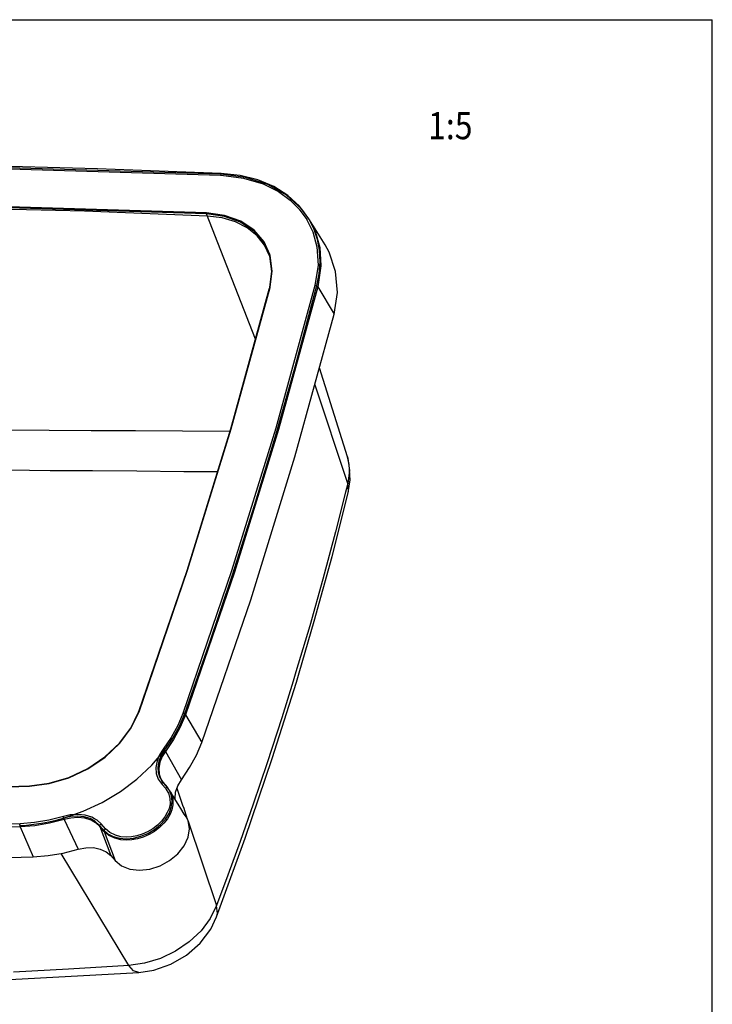
# Model space of a CAD drawing. Extents: x 0 to 841, y 0 to 594.
# Drawn here: x 751 to 841, y 467 to 594 of the extents above; entities that cross this region are included whole.
import ezdxf
from ezdxf.enums import TextEntityAlignment as Align

# ---------------------------------------------------------------- set-up
doc = ezdxf.new("R2010")
doc.units = 0
doc.header["$LTSCALE"] = 46.255
doc.header["$MEASUREMENT"] = 0
doc.layers.get('0').update_dxf_attribs({"linetype": 'CONTINUOUS'})
doc.styles.get("Standard").update_dxf_attribs({"font": 'romans.shx'})

msp = doc.modelspace()

# ---------------------------------------------------------------- linework, layer by layer
at = {"color": 7}
for p, q in [((0, 594), (841, 594)), ((841, 0), (841, 594)), ((737.89, 575.08), (777.39, 573.91)), ((777.39, 574.03), (737.99, 575.2)), ((761.51, 574.75), (741.48, 575.24)), ((777.47, 574.13), (761.51, 574.75)), ((777.46, 574.03), (777.39, 574.03)), ((777.44, 574), (777.39, 573.91)), ((777.39, 573.91), (777.47, 573.9)), ((777.49, 574.03), (777.44, 574)), ((777.49, 574.03), (777.46, 574.03)), ((779.93, 573.86), (777.47, 574.13)), ((777.47, 573.9), (780.39, 573.53)), ((780.64, 573.62), (777.49, 574.03)), ((782.21, 573.29), (779.93, 573.86)), ((780.39, 573.53), (782.92, 572.77)), ((783.5, 572.7), (780.64, 573.62)), ((784.28, 572.43), (782.21, 573.29)), ((782.92, 572.77), (784.88, 571.79)), ((785.95, 571.31), (783.5, 572.7)), ((786.09, 571.29), (784.28, 572.43)), ((784.88, 571.79), (786.39, 570.7)), ((787.93, 569.5), (785.95, 571.31)), ((787.62, 569.9), (786.09, 571.29)), ((775.59, 569.05), (736.29, 570.21)), ((775.58, 568.92), (736.29, 570.08)), ((786.39, 570.7), (787.59, 569.51)), ((759.83, 569.24), (739.9, 569.73)), ((775.7, 568.63), (759.83, 569.24)), ((775.58, 569), (775.59, 569.05)), ((775.58, 568.96), (775.58, 569)), ((775.58, 568.92), (775.58, 568.96)), ((781.91, 552.7), (775.58, 568.92)), ((777.92, 568.59), (775.58, 568.92)), ((777.93, 568.72), (775.59, 569.05)), ((780.03, 567.96), (777.93, 568.72)), ((787.59, 569.51), (788.56, 568.17)), ((788.82, 568.28), (787.62, 569.9)), ((788.84, 568.25), (787.93, 569.5)), ((777.6, 568.4), (775.7, 568.63)), ((779.34, 567.88), (777.6, 568.4)), ((779.99, 567.83), (777.92, 568.59)), ((780.85, 567.12), (779.34, 567.88)), ((781.71, 566.68), (779.99, 567.83)), ((781.76, 566.8), (780.03, 567.96)), ((788.56, 568.17), (788.58, 568.12)), ((788.58, 568.12), (789.34, 566.59)), ((789.47, 567), (788.82, 568.28)), ((789.85, 566.62), (788.84, 568.25)), ((788.84, 568.25), (789.7, 566.53)), ((782.13, 566.09), (780.85, 567.12)), ((782.99, 565.19), (781.71, 566.68)), ((783.05, 565.29), (781.76, 566.8)), ((789.34, 566.59), (789.87, 564.66)), ((789.94, 565.61), (789.47, 567)), ((789.7, 566.53), (790.23, 564.57)), ((790.93, 564.89), (789.85, 566.62)), ((783.09, 564.88), (782.13, 566.09)), ((783.71, 563.63), (782.99, 565.19)), ((783.77, 563.65), (783.05, 565.29)), ((790.21, 564.2), (789.94, 565.61)), ((783.75, 563.5), (783.09, 564.88)), ((783.71, 563.62), (783.71, 563.63)), ((783.77, 563.43), (783.71, 563.63)), ((783.84, 563.51), (783.77, 563.65)), ((789.87, 564.66), (790.01, 562.3)), ((790.29, 562.69), (790.21, 564.2)), ((790.23, 564.57), (790.38, 562.18)), ((791.44, 563.97), (790.93, 564.89)), ((792.29, 561.47), (791.44, 563.97)), ((784.03, 561.47), (783.77, 563.43)), ((784.1, 561.52), (783.84, 563.51)), ((790.17, 561.18), (790.29, 562.69)), ((783.76, 559.44), (784.03, 561.47)), ((783.82, 559.44), (784.1, 561.52)), ((790.01, 562.3), (789.61, 559.65)), ((789.87, 559.65), (790.17, 561.18)), ((790.38, 562.18), (789.97, 559.48)), ((792.51, 558.77), (792.29, 561.47)), ((778.72, 541.12), (783.69, 559.16)), ((778.79, 541.15), (783.81, 559.38)), ((783.69, 559.16), (783.76, 559.4)), ((783.76, 559.4), (783.76, 559.44)), ((783.76, 559.41), (783.78, 559.43)), ((783.76, 559.4), (783.76, 559.41)), ((783.78, 559.43), (783.82, 559.44)), ((783.81, 559.38), (783.82, 559.44)), ((789.61, 559.65), (784.54, 541.22)), ((789.97, 559.48), (784.9, 541.05)), ((787.06, 549.15), (789.87, 559.65)), ((789.75, 559.63), (789.61, 559.65)), ((789.89, 559.57), (789.75, 559.63)), ((789.97, 559.48), (789.89, 559.57)), ((789.97, 559.48), (792.09, 555.94)), ((792.09, 555.94), (792.51, 558.77)), ((787.01, 537.5), (792.09, 555.94)), ((784.49, 540.19), (787.06, 549.15)), ((793.81, 537.52), (790.19, 549.03)), ((793.85, 534.07), (789.6, 546.89)), ((749.88, 541), (755.23, 540.96)), ((755.23, 540.96), (760.69, 540.93)), ((760.69, 540.93), (766.4, 540.9)), ((766.4, 540.9), (772.49, 540.86)), ((772.49, 540.86), (778.63, 540.81)), ((773.07, 522.83), (778.72, 541.12)), ((773.14, 522.86), (778.79, 541.15)), ((784.54, 541.22), (778.84, 522.79)), ((784.9, 541.05), (779.2, 522.61)), ((781.79, 531.23), (784.49, 540.19)), ((781.31, 519.05), (787.01, 537.5)), ((793.81, 537.53), (793.81, 537.52)), ((794.05, 536.53), (793.81, 537.53)), ((793.81, 537.52), (793.86, 537.36)), ((793.86, 537.36), (793.87, 537.28)), ((793.87, 537.28), (794.07, 535.76)), ((750.03, 535.82), (755.38, 535.77)), ((755.38, 535.77), (760.86, 535.73)), ((760.86, 535.73), (766.56, 535.69)), ((766.56, 535.69), (772.64, 535.64)), ((772.64, 535.64), (777.02, 535.6)), ((794.07, 535.76), (793.85, 534.07)), ((794.18, 534.52), (794.05, 536.53)), ((794.1, 534.04), (794.18, 534.52)), ((793.85, 534.07), (793.56, 532.96)), ((793.97, 533.1), (793.85, 534.07)), ((793.93, 532.87), (794.1, 534.04)), ((793.93, 532.87), (793.97, 533.1)), ((791.82, 524.64), (793.93, 532.86)), ((793.56, 532.96), (792.26, 527.83)), ((793.93, 532.86), (793.93, 532.87)), ((778.93, 522.27), (781.79, 531.23)), ((792.26, 527.83), (790.62, 521.71)), ((789.53, 516.29), (791.82, 524.64)), ((766.82, 504.59), (773.07, 522.83)), ((766.87, 504.57), (773.14, 522.86)), ((778.84, 522.79), (772.52, 504.36)), ((779.2, 522.61), (772.88, 504.18)), ((775.93, 513.31), (778.93, 522.27)), ((790.62, 521.71), (788.93, 515.69)), ((774.99, 500.61), (781.31, 519.05)), ((788.93, 515.69), (787.16, 509.73)), ((787.57, 509.61), (789.53, 516.29)), ((772.78, 504.35), (775.93, 513.31)), ((787.16, 509.73), (786.79, 508.53)), ((787.21, 508.4), (787.57, 509.61)), ((784.1, 498.53), (787.21, 508.4)), ((786.79, 508.53), (785.32, 503.79)), ((765.8, 502.47), (766.71, 504.35)), ((765.86, 502.48), (766.84, 504.52)), ((766.71, 504.35), (766.8, 504.54)), ((766.8, 504.54), (766.82, 504.59)), ((766.8, 504.54), (766.81, 504.55)), ((766.81, 504.55), (766.83, 504.57)), ((766.83, 504.57), (766.87, 504.57)), ((766.84, 504.52), (766.87, 504.57)), ((772.52, 504.36), (771.86, 502.78)), ((772.88, 504.18), (772.2, 502.57)), ((772.46, 503.54), (772.78, 504.35)), ((772.67, 504.33), (772.52, 504.36)), ((772.8, 504.27), (772.67, 504.33)), ((772.88, 504.18), (772.8, 504.27)), ((772.88, 504.18), (774.99, 500.61)), ((771.86, 502.78), (771, 501.23)), ((772.2, 502.57), (771.34, 501)), ((771.67, 501.92), (772.08, 502.7)), ((772.08, 502.7), (772.46, 503.54)), ((785.32, 503.79), (783.43, 497.96)), ((764.32, 500.5), (765.8, 502.47)), ((764.37, 500.5), (765.86, 502.48)), ((771.22, 501.15), (771.67, 501.92)), ((762.44, 498.73), (764.32, 500.5)), ((762.47, 498.71), (764.37, 500.5)), ((771, 501.23), (769.97, 499.72)), ((770.18, 499.64), (770.72, 500.39)), ((771.34, 501), (770.28, 499.46)), ((770.72, 500.39), (771.22, 501.15)), ((774.3, 498.97), (774.99, 500.61)), ((768.53, 497.69), (770.18, 499.64)), ((769.52, 499.02), (769.19, 498.23)), ((769.74, 498.93), (769.44, 498.18)), ((769.97, 499.72), (769.52, 499.02)), ((769.86, 498.8), (769.55, 498.06)), ((770.18, 499.64), (769.74, 498.93)), ((770.28, 499.46), (769.86, 498.8)), ((770.09, 499.65), (769.97, 499.72)), ((770.21, 499.56), (770.09, 499.65)), ((770.28, 499.46), (770.21, 499.56)), ((770.28, 499.46), (772.34, 495.79)), ((773.41, 497.36), (774.3, 498.97)), ((760.23, 497.23), (762.44, 498.73)), ((760.25, 497.21), (762.47, 498.71)), ((766.58, 495.88), (768.53, 497.69)), ((769.19, 498.23), (769.04, 497.39)), ((769.44, 498.18), (769.31, 497.43)), ((769.55, 498.06), (769.41, 497.26)), ((780.6, 488.23), (784.1, 498.53)), ((783.43, 497.96), (781.62, 492.62)), ((757.8, 496.08), (760.23, 497.23)), ((757.8, 496.05), (760.25, 497.21)), ((769.04, 497.39), (769.1, 496.58)), ((769.1, 496.58), (769.34, 495.88)), ((769.31, 497.43), (769.35, 496.72)), ((769.35, 496.72), (769.56, 496.07)), ((769.41, 497.26), (769.46, 496.5)), ((769.46, 496.5), (769.7, 495.85)), ((772.34, 495.79), (773.41, 497.36)), ((712.67, 493.8), (752.69, 494.96)), ((712.7, 493.83), (752.69, 495)), ((752.69, 495), (752.72, 495)), ((752.7, 494.99), (752.69, 494.96)), ((752.69, 494.96), (752.72, 494.96)), ((752.72, 495), (752.7, 494.99)), ((752.72, 495), (755.26, 495.33)), ((752.72, 494.96), (755.24, 495.29)), ((755.24, 495.29), (757.8, 496.05)), ((755.26, 495.33), (757.8, 496.08)), ((764.45, 494.28), (766.58, 495.88)), ((769.34, 495.88), (769.48, 495.69)), ((769.48, 495.69), (769.6, 495.51)), ((769.56, 496.07), (769.95, 495.48)), ((769.6, 495.51), (769.72, 495.33)), ((769.7, 495.85), (769.81, 495.65)), ((769.85, 495.38), (769.72, 495.33)), ((769.72, 495.33), (769.85, 495.18)), ((769.94, 495.47), (769.81, 495.65)), ((769.97, 495.38), (769.85, 495.38)), ((769.85, 495.18), (770.27, 494.69)), ((770.04, 495.34), (769.94, 495.47)), ((769.95, 495.48), (770.5, 494.85)), ((770.04, 495.34), (769.97, 495.38)), ((770.04, 495.34), (770.46, 494.85)), ((771.59, 494.18), (771.86, 495)), ((771.86, 495), (772.34, 495.79)), ((762.09, 492.86), (764.45, 494.28)), ((770.4, 494.75), (770.27, 494.69)), ((770.27, 494.69), (770.36, 494.55)), ((770.36, 494.55), (770.59, 494.19)), ((770.52, 494.75), (770.4, 494.75)), ((770.46, 494.85), (770.48, 494.83)), ((770.48, 494.83), (770.56, 494.73)), ((770.56, 494.78), (770.5, 494.85)), ((770.59, 494.7), (770.52, 494.75)), ((770.62, 494.7), (770.56, 494.78)), ((770.56, 494.73), (770.59, 494.7)), ((770.85, 494.35), (770.59, 494.7)), ((770.59, 494.7), (770.59, 494.7)), ((770.59, 494.19), (770.67, 494.06)), ((770.68, 494.62), (770.62, 494.7)), ((770.67, 494.06), (770.86, 493.36)), ((770.73, 494.55), (770.68, 494.62)), ((770.77, 494.47), (770.73, 494.55)), ((770.82, 494.4), (770.77, 494.47)), ((771.08, 493.72), (770.82, 494.4)), ((771.05, 494.04), (770.85, 494.35)), ((770.85, 494.34), (771.03, 494.01)), ((771.03, 494.01), (771.23, 493.27)), ((771.07, 494), (771.05, 494.04)), ((771.28, 493.67), (771.07, 494)), ((771.15, 492.98), (771.08, 493.72)), ((772.06, 492.41), (771.28, 493.67)), ((771.54, 493.37), (771.59, 494.18)), ((771.76, 494.7), (772.5, 492.5)), ((759.65, 491.72), (762.09, 492.86)), ((770.87, 492.69), (770.74, 492.09)), ((770.86, 493.36), (770.87, 492.69)), ((771.03, 492.21), (771.15, 492.98)), ((771.24, 492.56), (771.1, 491.92)), ((771.23, 493.27), (771.24, 492.56)), ((771.59, 493.15), (771.54, 493.37)), ((772.27, 492.07), (772.06, 492.41)), ((772.5, 492.5), (772.64, 492.1)), ((781.62, 492.62), (779.93, 487.8)), ((757.97, 491.24), (757.09, 491.04)), ((757.11, 490.84), (759.65, 491.72)), ((758.93, 491.31), (757.97, 491.24)), ((759.89, 491.22), (758.93, 491.31)), ((760.76, 490.95), (759.89, 491.22)), ((770.52, 491.54), (770.21, 490.99)), ((770.27, 490.69), (770.74, 491.44)), ((770.74, 492.09), (770.52, 491.54)), ((770.87, 491.33), (770.54, 490.75)), ((770.74, 491.44), (771.03, 492.21)), ((771.1, 491.92), (770.87, 491.33)), ((772.71, 491.36), (772.27, 492.07)), ((772.64, 492.1), (772.89, 491.37)), ((772.95, 490.98), (772.71, 491.36)), ((772.89, 491.37), (773.01, 491)), ((751.48, 490.09), (711.27, 488.93)), ((751.43, 489.88), (752.31, 489.93)), ((751.47, 489.96), (751.48, 490.09)), ((751.48, 489.81), (751.47, 489.96)), ((753.34, 490.25), (751.48, 490.09)), ((753.39, 489.85), (751.51, 489.69)), ((752.31, 489.93), (753.27, 490.03)), ((753.27, 490.03), (754.23, 490.17)), ((755.21, 490.57), (753.34, 490.25)), ((755.3, 490.17), (753.39, 489.85)), ((754.23, 490.17), (755.2, 490.36)), ((755.2, 490.36), (756.16, 490.58)), ((757.09, 491.04), (755.21, 490.57)), ((757.2, 490.65), (755.3, 490.17)), ((756.16, 490.58), (757.11, 490.84)), ((757.11, 490.91), (757.09, 491.04)), ((758.04, 491.04), (757.11, 490.84)), ((757.15, 490.77), (757.11, 490.91)), ((757.2, 490.65), (757.15, 490.77)), ((758.03, 490.83), (757.2, 490.65)), ((757.2, 490.65), (758.99, 486.8)), ((758.94, 490.9), (758.03, 490.83)), ((758.92, 491.09), (758.04, 491.04)), ((759.77, 491), (758.92, 491.09)), ((759.84, 490.81), (758.94, 490.9)), ((760.54, 490.77), (759.77, 491)), ((760.66, 490.57), (759.84, 490.81)), ((761.2, 490.41), (760.54, 490.77)), ((760.94, 490.41), (760.66, 490.57)), ((761.12, 490.75), (760.76, 490.95)), ((761.32, 490.2), (760.94, 490.41)), ((761.45, 490.56), (761.12, 490.75)), ((761.73, 489.94), (761.2, 490.41)), ((761.8, 489.76), (761.32, 490.2)), ((761.96, 490.1), (761.45, 490.56)), ((761.73, 489.94), (762.28, 489.31)), ((761.79, 489.87), (761.85, 490)), ((761.8, 489.76), (761.79, 489.87)), ((761.85, 490), (761.96, 490.1)), ((762.51, 489.46), (761.96, 490.1)), ((769.26, 489.93), (768.65, 489.46)), ((768.88, 489.37), (769.64, 489.99)), ((769.79, 490.45), (769.26, 489.93)), ((770.09, 490.17), (769.53, 489.62)), ((769.64, 489.99), (770.27, 490.69)), ((770.21, 490.99), (769.79, 490.45)), ((770.54, 490.75), (770.09, 490.17)), ((773.2, 490.47), (772.95, 490.98)), ((773.01, 491), (773.02, 490.97)), ((773.02, 490.97), (773.17, 490.52)), ((773.38, 489.45), (773.2, 490.47)), ((773.21, 490.42), (776.9, 479.53)), ((751.51, 489.69), (711.28, 488.52)), ((751.51, 489.69), (751.48, 489.81)), ((751.51, 489.69), (753.18, 485.82)), ((761.8, 489.76), (763.21, 485.98)), ((762.35, 489.12), (761.8, 489.76)), ((762.28, 489.31), (762.83, 488.81)), ((762.34, 489.24), (762.4, 489.36)), ((762.35, 489.12), (762.34, 489.24)), ((762.35, 489.12), (763.76, 485.35)), ((762.97, 488.59), (762.35, 489.12)), ((762.4, 489.36), (762.51, 489.46)), ((763.09, 488.96), (762.51, 489.46)), ((762.83, 488.81), (763.53, 488.45)), ((763.73, 488.22), (762.97, 488.59)), ((763.8, 488.61), (763.09, 488.96)), ((764.53, 488.43), (763.8, 488.61)), ((767.27, 488.75), (766.57, 488.54)), ((767.11, 488.48), (768.02, 488.86)), ((767.98, 489.06), (767.27, 488.75)), ((768.16, 488.7), (767.41, 488.37)), ((768.65, 489.46), (767.98, 489.06)), ((768.02, 488.86), (768.88, 489.37)), ((768.88, 489.12), (768.16, 488.7)), ((769.53, 489.62), (768.88, 489.12)), ((773.21, 488.35), (773.38, 489.45)), ((763.53, 488.45), (764.34, 488.23)), ((764.5, 488.03), (763.73, 488.22)), ((764.34, 488.23), (765.23, 488.16)), ((765.23, 487.97), (764.5, 488.03)), ((765.22, 488.38), (764.53, 488.43)), ((765.88, 488.42), (765.22, 488.38)), ((765.23, 488.16), (766.16, 488.25)), ((765.94, 488.01), (765.23, 487.97)), ((766.57, 488.54), (765.88, 488.42)), ((766.66, 488.14), (765.94, 488.01)), ((766.16, 488.25), (767.11, 488.48)), ((767.41, 488.37), (766.66, 488.14)), ((772.7, 487.25), (773.21, 488.35)), ((777.37, 479.36), (780.6, 488.23)), ((779.93, 487.8), (778.36, 483.45)), ((755.1, 485.98), (757.04, 486.31)), ((765.53, 471.79), (756.79, 486.27)), ((757.04, 486.31), (758.99, 486.8)), ((758.99, 486.8), (759.99, 487)), ((759.99, 487), (760.96, 487.02)), ((760.96, 487.02), (761.85, 486.84)), ((761.85, 486.84), (762.61, 486.49)), ((762.61, 486.49), (763.21, 485.98)), ((770.82, 485.35), (771.89, 486.22)), ((771.89, 486.22), (772.7, 487.25)), ((712.94, 484.65), (753.18, 485.82)), ((753.18, 485.82), (755.1, 485.98)), ((763.21, 485.98), (763.76, 485.35)), ((763.76, 485.35), (764.59, 484.67)), ((769.58, 484.67), (770.82, 485.35)), ((764.59, 484.67), (765.66, 484.25)), ((765.66, 484.25), (766.91, 484.1)), ((766.91, 484.1), (768.25, 484.25)), ((768.25, 484.25), (769.58, 484.67)), ((778.36, 483.45), (776.9, 479.53)), ((776.9, 479.53), (776.08, 477.86)), ((776.89, 478.06), (777.37, 479.36)), ((776.89, 478.06), (777.01, 478.51)), ((777.01, 478.51), (776.9, 479.53)), ((776.08, 477.86), (774.88, 476.28)), ((776.14, 476.49), (776.89, 478.06)), ((776.89, 478.06), (776.89, 478.06)), ((774.88, 476.28), (773.36, 474.85)), ((774.76, 474.67), (776.14, 476.49)), ((773.36, 474.85), (771.58, 473.64)), ((773.01, 473.13), (774.76, 474.67)), ((771.58, 473.64), (769.62, 472.7)), ((767.57, 472.07), (765.53, 471.79)), ((769.62, 472.7), (767.57, 472.07)), ((770.97, 471.95), (773.01, 473.13)), ((746.18, 469.74), (766.84, 470.89)), ((757.75, 471.3), (750.65, 470.92)), ((765.53, 471.79), (757.75, 471.3)), ((766.15, 471.11), (765.53, 471.79)), ((766.84, 470.89), (766.15, 471.11)), ((766.84, 470.89), (768.76, 471.18)), ((766.84, 470.89), (766.84, 470.89)), ((768.76, 471.18), (770.97, 471.95))]:
    msp.add_line(p, q, dxfattribs=at)

# ---------------------------------------------------------------- texts
at = {"color": 7, "linetype": 'ByBlock', "width": 0.734043}
msp.add_text('1:5', height=3.5, dxfattribs=at).set_placement((804.24, 578.56), (809.99, 578.56), align=Align.FIT)

doc.saveas('drawing.dxf')
